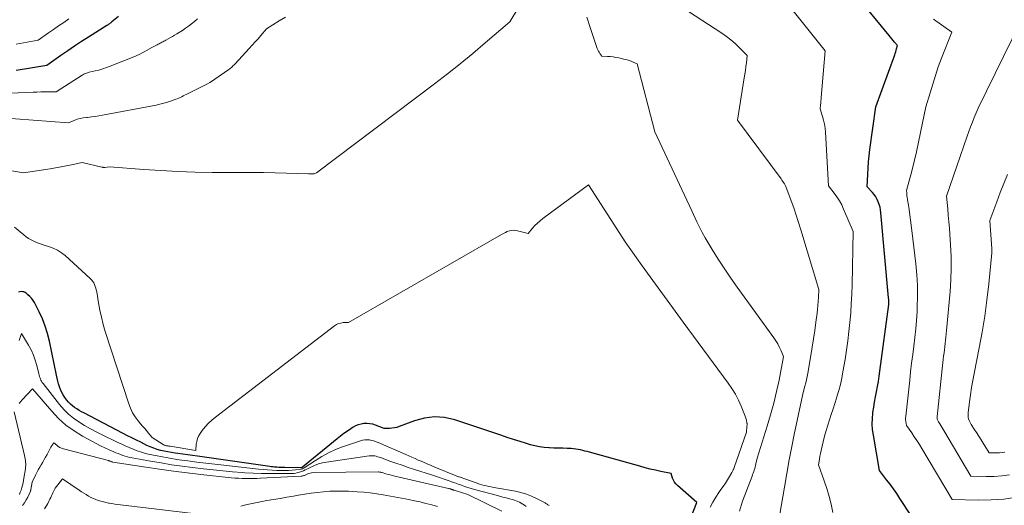
# Model space of a CAD drawing. Units: feet. Extents: x 1166672 to 1171672, y 7068870 to 7076370.
# Drawn here: x 1167310 to 1167478, y 7069367 to 7069450 of the extents above; entities that cross this region are included whole.
import ezdxf

# ---------------------------------------------------------------- set-up
doc = ezdxf.new("R2010")
doc.units = ezdxf.units.FT
doc.header["$MEASUREMENT"] = 0
doc.layers.add('Level 44', color=7, linetype='Continuous', lineweight=0)
doc.layers.add('Level 45', color=7, linetype='Continuous', lineweight=0)

msp = doc.modelspace()

# ---------------------------------------------------------------- linework, layer by layer
at = {"layer": 'Level 44', "color": 32, "linetype": 'Continuous', "lineweight": 30, "flags": 128}
for points, elevation in [([(1167463.73, 7069362.84), (1167459.99, 7069368.53), (1167459.44, 7069369.34), (1167458.88, 7069370.15), (1167458.31, 7069370.94), (1167457.72, 7069371.73), (1167456.53, 7069373.29), (1167455.45, 7069379.36), (1167455.33, 7069380.29), (1167455.26, 7069381.23), (1167455.29, 7069382.18), (1167455.37, 7069383.12), (1167455.38, 7069383.23), (1167455.51, 7069384.12), (1167455.65, 7069385), (1167455.81, 7069385.88), (1167455.98, 7069386.76), (1167456.15, 7069387.64), (1167456.31, 7069388.52), (1167456.45, 7069389.4), (1167456.58, 7069390.29), (1167458.07, 7069401.64), (1167458.09, 7069401.75), (1167458.1, 7069401.85), (1167458.11, 7069401.96), (1167458.11, 7069402.07), (1167458.12, 7069402.17), (1167458.12, 7069402.28), (1167458.11, 7069402.38), (1167458.1, 7069402.49), (1167458.06, 7069402.81), (1167456.75, 7069417.34), (1167456.68, 7069417.82), (1167456.59, 7069418.29), (1167456.45, 7069418.74), (1167456.29, 7069419.19), (1167456.08, 7069419.63), (1167455.85, 7069420.04), (1167455.57, 7069420.43), (1167455.28, 7069420.8), (1167454.4, 7069421.79), (1167454.49, 7069423.91), (1167454.55, 7069424.97), (1167454.63, 7069426.02), (1167454.74, 7069427.08), (1167454.87, 7069428.13), (1167455.85, 7069435.44), (1167459.11, 7069444.3), (1167459.2, 7069444.56), (1167459.29, 7069444.82), (1167459.36, 7069445.09), (1167459.43, 7069445.35), (1167459.55, 7069445.89), (1167459.08, 7069446.47), (1167458.85, 7069446.75), (1167458.61, 7069447.04), (1167458.38, 7069447.33), (1167458.14, 7069447.62), (1167447.09, 7069461.15)], 2250), ([(1167326.51, 7069450.89), (1167325.39, 7069449.96), (1167325.28, 7069449.88), (1167325.17, 7069449.79), (1167325.06, 7069449.71), (1167324.95, 7069449.63), (1167324.84, 7069449.55), (1167324.73, 7069449.47), (1167324.62, 7069449.39), (1167324.5, 7069449.32), (1167321.39, 7069447.34), (1167320.2, 7069446.57), (1167319.01, 7069445.79), (1167317.84, 7069445), (1167316.67, 7069444.19), (1167314.26, 7069442.51), (1167309.04, 7069441.65)], 2250), ([(1167422.23, 7069359.99), (1167425.29, 7069367.85), (1167421.98, 7069370.74), (1167421.71, 7069371.02), (1167421.48, 7069371.32), (1167421.3, 7069371.65), (1167421.15, 7069372.01), (1167420.91, 7069372.76), (1167419.12, 7069373.14), (1167418.23, 7069373.34), (1167417.35, 7069373.55), (1167416.46, 7069373.78), (1167415.58, 7069374.01), (1167406.96, 7069376.42), (1167406.58, 7069376.52), (1167406.19, 7069376.62), (1167405.8, 7069376.72), (1167405.42, 7069376.81), (1167405.03, 7069376.89), (1167404.63, 7069376.96), (1167404.24, 7069377), (1167403.84, 7069377.03), (1167403.14, 7069377.06), (1167402.38, 7069377.09), (1167401.63, 7069377.12), (1167400.88, 7069377.14), (1167400.12, 7069377.17), (1167400.02, 7069377.17), (1167399.22, 7069377.22), (1167398.42, 7069377.32), (1167397.64, 7069377.49), (1167396.86, 7069377.7), (1167396.2, 7069377.9), (1167395.1, 7069378.25), (1167394, 7069378.61), (1167392.91, 7069378.96), (1167391.81, 7069379.32), (1167383.93, 7069381.95), (1167382.21, 7069382.33), (1167380.48, 7069382.47), (1167378.77, 7069382.25), (1167377.06, 7069381.8), (1167374.47, 7069380.81), (1167374.06, 7069380.67), (1167373.64, 7069380.57), (1167373.21, 7069380.52), (1167372.78, 7069380.5), (1167371.9, 7069380.5), (1167370.41, 7069381.05), (1167369.93, 7069381.19), (1167369.44, 7069381.29), (1167368.94, 7069381.32), (1167368.44, 7069381.32), (1167367.94, 7069381.24), (1167367.46, 7069381.12), (1167367.01, 7069380.92), (1167366.57, 7069380.68), (1167366.21, 7069380.44), (1167365.61, 7069380.03), (1167365.01, 7069379.6), (1167364.44, 7069379.16), (1167363.87, 7069378.71), (1167357.94, 7069373.85), (1167357.9, 7069373.82), (1167357.85, 7069373.8), (1167357.81, 7069373.79), (1167357.76, 7069373.78), (1167354.9, 7069373.8), (1167354.56, 7069373.81), (1167354.22, 7069373.82), (1167353.88, 7069373.83), (1167353.54, 7069373.85), (1167353.39, 7069373.86), (1167353.13, 7069373.88), (1167352.87, 7069373.9), (1167352.6, 7069373.93), (1167352.34, 7069373.96), (1167340.02, 7069375.73), (1167339.17, 7069375.85), (1167338.33, 7069375.97), (1167337.48, 7069376.09), (1167336.63, 7069376.21), (1167336.17, 7069376.27), (1167335.55, 7069376.36), (1167334.94, 7069376.47), (1167334.32, 7069376.6), (1167333.71, 7069376.74), (1167333.11, 7069376.91), (1167332.52, 7069377.11), (1167331.94, 7069377.34), (1167331.37, 7069377.59), (1167330.3, 7069378.12), (1167329.55, 7069378.49), (1167328.8, 7069378.86), (1167328.05, 7069379.24), (1167327.31, 7069379.62), (1167320.56, 7069383.13), (1167320.16, 7069383.34), (1167319.76, 7069383.57), (1167319.38, 7069383.81), (1167318.99, 7069384.05), (1167318.63, 7069384.32), (1167318.29, 7069384.62), (1167317.98, 7069384.95), (1167317.7, 7069385.3), (1167317.34, 7069385.78), (1167317.06, 7069386.21), (1167316.81, 7069386.65), (1167316.6, 7069387.11), (1167316.42, 7069387.59), (1167316.27, 7069388.08), (1167316.13, 7069388.58), (1167316.01, 7069389.08), (1167315.9, 7069389.58), (1167314.71, 7069395.4), (1167314.39, 7069396.7), (1167314, 7069397.96), (1167313.51, 7069399.19), (1167312.96, 7069400.4), (1167312.14, 7069401.99), (1167311.91, 7069402.36), (1167311.66, 7069402.72), (1167311.37, 7069403.03), (1167311.04, 7069403.33), (1167310.72, 7069403.59), (1167310.53, 7069403.71), (1167310.33, 7069403.8), (1167310.11, 7069403.85), (1167309.88, 7069403.86), (1167309.66, 7069403.83), (1167309.44, 7069403.78)], 2240)]:
    msp.add_lwpolyline(points, dxfattribs=dict(at, elevation=elevation))
at = {"layer": 'Level 45', "color": 32, "linetype": 'Continuous', "lineweight": 0, "flags": 128}
for points, elevation in [([(1167439.48, 7069365.81), (1167440.25, 7069370.46), (1167440.65, 7069372.78), (1167441.07, 7069375.1), (1167441.52, 7069377.42), (1167441.99, 7069379.73), (1167443.44, 7069386.61), (1167443.75, 7069387.71), (1167443.9, 7069388.26), (1167444.03, 7069388.81), (1167444.15, 7069389.37), (1167444.25, 7069389.93), (1167444.76, 7069392.96), (1167445, 7069394.38), (1167445.22, 7069395.8), (1167445.43, 7069397.22), (1167445.63, 7069398.65), (1167445.84, 7069400.16), (1167445.92, 7069400.83), (1167445.99, 7069401.5), (1167446.05, 7069402.17), (1167446.09, 7069402.85), (1167446.16, 7069404.2), (1167443.07, 7069414.44), (1167442.68, 7069415.68), (1167442.28, 7069416.92), (1167441.86, 7069418.15), (1167441.42, 7069419.37), (1167440.53, 7069421.82), (1167440.26, 7069422.26), (1167440.12, 7069422.48), (1167439.98, 7069422.7), (1167439.84, 7069422.91), (1167439.68, 7069423.12), (1167432.23, 7069433.15), (1167433.41, 7069440.37), (1167433.51, 7069441.01), (1167433.6, 7069441.65), (1167433.69, 7069442.3), (1167433.76, 7069442.94), (1167433.91, 7069444.23), (1167432.55, 7069445.6), (1167431.85, 7069446.27), (1167431.12, 7069446.9), (1167430.36, 7069447.48), (1167429.57, 7069448.04), (1167420.45, 7069453.99)], 2246), ([(1167448.51, 7069366.15), (1167448.22, 7069367.52), (1167447.89, 7069368.88), (1167447.49, 7069370.22), (1167447.05, 7069371.56), (1167446.07, 7069374.28), (1167446.24, 7069375.26), (1167446.33, 7069375.75), (1167446.42, 7069376.23), (1167446.53, 7069376.72), (1167446.64, 7069377.2), (1167446.88, 7069378.22), (1167447.12, 7069379.17), (1167447.37, 7069380.11), (1167447.65, 7069381.04), (1167447.95, 7069381.96), (1167448.26, 7069382.89), (1167448.56, 7069383.81), (1167448.86, 7069384.74), (1167449.15, 7069385.66), (1167449.23, 7069385.91), (1167449.54, 7069386.96), (1167449.82, 7069388.02), (1167450.05, 7069389.09), (1167450.26, 7069390.17), (1167450.62, 7069392.27), (1167450.87, 7069393.85), (1167451.1, 7069395.43), (1167451.29, 7069397.02), (1167451.45, 7069398.61), (1167451.58, 7069400.21), (1167451.69, 7069401.8), (1167451.76, 7069403.4), (1167451.81, 7069405), (1167452, 7069414.12), (1167450.38, 7069417.97), (1167450.04, 7069418.69), (1167449.67, 7069419.39), (1167449.23, 7069420.06), (1167448.77, 7069420.7), (1167447.77, 7069421.95), (1167447.27, 7069431.1), (1167447.21, 7069431.79), (1167447.11, 7069432.47), (1167446.96, 7069433.14), (1167446.77, 7069433.8), (1167446.34, 7069435.12), (1167446.42, 7069435.76), (1167446.46, 7069436.08), (1167446.5, 7069436.41), (1167446.53, 7069436.73), (1167446.56, 7069437.05), (1167447.23, 7069445), (1167440.61, 7069453.29)], 2248), ([(1167394.84, 7069452.43), (1167393.38, 7069449.96), (1167389.15, 7069446.35), (1167387.02, 7069444.57), (1167384.87, 7069442.81), (1167382.68, 7069441.09), (1167380.48, 7069439.39), (1167360.32, 7069424.15), (1167360.04, 7069424.04), (1167359.92, 7069424.01), (1167359.91, 7069424), (1167359.89, 7069424), (1167359.88, 7069424), (1167359.86, 7069424), (1167359.74, 7069423.99), (1167359.71, 7069423.99), (1167359.69, 7069423.99), (1167359.67, 7069423.99), (1167359.65, 7069423.99), (1167359.57, 7069423.99), (1167359.55, 7069423.99), (1167359.52, 7069423.99), (1167359.5, 7069423.99), (1167359.48, 7069423.99), (1167359.33, 7069424), (1167359.24, 7069424), (1167359.14, 7069424.01), (1167359.04, 7069424.01), (1167358.95, 7069424.01), (1167355.21, 7069424.11), (1167353.24, 7069424.16), (1167351.28, 7069424.19), (1167349.31, 7069424.22), (1167347.34, 7069424.23), (1167342.5, 7069424.24), (1167339.58, 7069424.29), (1167336.65, 7069424.37), (1167333.73, 7069424.53), (1167330.81, 7069424.73), (1167324.97, 7069425.21), (1167324.19, 7069425.09), (1167324.12, 7069425.08), (1167324.06, 7069425.08), (1167323.99, 7069425.08), (1167323.93, 7069425.08), (1167323.86, 7069425.09), (1167323.8, 7069425.1), (1167323.73, 7069425.11), (1167323.67, 7069425.12), (1167320.32, 7069425.93), (1167318.5, 7069425.54), (1167317.59, 7069425.36), (1167316.68, 7069425.18), (1167315.76, 7069425.02), (1167314.85, 7069424.87), (1167310.26, 7069424.14), (1167306.64, 7069424.81)], 2244), ([(1167355.04, 7069450.76), (1167353.95, 7069450.11), (1167351.8, 7069448.77), (1167350.83, 7069447.64), (1167350.34, 7069447.08), (1167349.84, 7069446.52), (1167349.34, 7069445.97), (1167348.84, 7069445.41), (1167346.44, 7069442.81), (1167346.32, 7069442.67), (1167346.19, 7069442.54), (1167346.06, 7069442.42), (1167345.92, 7069442.29), (1167345.78, 7069442.17), (1167345.64, 7069442.05), (1167345.5, 7069441.94), (1167345.35, 7069441.83), (1167342.95, 7069440.14), (1167342.54, 7069439.86), (1167342.11, 7069439.59), (1167341.68, 7069439.34), (1167341.24, 7069439.11), (1167340.79, 7069438.89), (1167340.34, 7069438.67), (1167339.89, 7069438.44), (1167339.44, 7069438.22), (1167338.29, 7069437.66), (1167338.04, 7069437.54), (1167337.79, 7069437.42), (1167337.55, 7069437.29), (1167337.3, 7069437.17), (1167337.06, 7069437.04), (1167336.81, 7069436.93), (1167336.55, 7069436.82), (1167336.3, 7069436.72), (1167335.53, 7069436.45), (1167334.88, 7069436.23), (1167334.23, 7069436.04), (1167333.57, 7069435.88), (1167332.91, 7069435.73), (1167323.78, 7069434), (1167323.14, 7069433.89), (1167322.51, 7069433.79), (1167321.87, 7069433.71), (1167321.23, 7069433.64), (1167321.01, 7069433.62), (1167320.48, 7069433.55), (1167319.96, 7069433.44), (1167319.45, 7069433.3), (1167318.95, 7069433.12), (1167317.95, 7069432.72), (1167305.86, 7069433.61)], 2246), ([(1167339.97, 7069450.47), (1167339.49, 7069450.03), (1167338.99, 7069449.62), (1167338.48, 7069449.22), (1167337.95, 7069448.85), (1167337.41, 7069448.5), (1167336.44, 7069447.91), (1167336.08, 7069447.69), (1167335.72, 7069447.48), (1167335.36, 7069447.26), (1167334.99, 7069447.05), (1167334.59, 7069446.81), (1167334.42, 7069446.72), (1167334.26, 7069446.63), (1167334.1, 7069446.54), (1167333.93, 7069446.46), (1167333.76, 7069446.37), (1167333.6, 7069446.29), (1167333.43, 7069446.2), (1167333.26, 7069446.12), (1167333.13, 7069446.05), (1167332.89, 7069445.93), (1167332.66, 7069445.8), (1167332.43, 7069445.68), (1167332.19, 7069445.55), (1167331.41, 7069445.11), (1167330.79, 7069444.78), (1167330.15, 7069444.46), (1167329.5, 7069444.17), (1167328.85, 7069443.89), (1167325.1, 7069442.37), (1167324.46, 7069442.13), (1167323.82, 7069441.91), (1167323.17, 7069441.72), (1167322.51, 7069441.56), (1167321.5, 7069441.34), (1167321.34, 7069441.3), (1167321.18, 7069441.25), (1167321.02, 7069441.2), (1167320.86, 7069441.15), (1167320.71, 7069441.08), (1167320.56, 7069441.01), (1167320.42, 7069440.93), (1167320.27, 7069440.85), (1167315.86, 7069437.97), (1167314.54, 7069437.97), (1167313.89, 7069437.97), (1167313.23, 7069437.97), (1167312.57, 7069437.95), (1167311.91, 7069437.93), (1167308.03, 7069437.78)], 2248), ([(1167318.02, 7069450.45), (1167317.15, 7069449.86), (1167316.27, 7069449.26), (1167315.4, 7069448.66), (1167314.53, 7069448.06), (1167312.8, 7069446.85), (1167310.28, 7069446.37), (1167309.02, 7069446.12)], 2252), ([(1167432.56, 7069366.37), (1167433.12, 7069368.03), (1167434.74, 7069372.32), (1167434.83, 7069372.59), (1167434.93, 7069372.85), (1167435.02, 7069373.11), (1167435.1, 7069373.38), (1167435.18, 7069373.65), (1167435.25, 7069373.91), (1167435.32, 7069374.18), (1167435.38, 7069374.46), (1167435.58, 7069375.41), (1167437.32, 7069380.89), (1167437.91, 7069382.83), (1167438.45, 7069384.79), (1167438.92, 7069386.77), (1167439.34, 7069388.76), (1167440.13, 7069392.75), (1167439.65, 7069393.87), (1167439.39, 7069394.42), (1167439.11, 7069394.96), (1167438.79, 7069395.48), (1167438.45, 7069395.98), (1167432.18, 7069404.64), (1167431.11, 7069406.15), (1167430.07, 7069407.67), (1167429.06, 7069409.22), (1167428.08, 7069410.79), (1167427.23, 7069412.18), (1167426.7, 7069413.07), (1167426.2, 7069413.97), (1167425.74, 7069414.88), (1167425.29, 7069415.81), (1167424.43, 7069417.68), (1167418.12, 7069431.17), (1167415.09, 7069442.8), (1167414.41, 7069443.09), (1167414.07, 7069443.23), (1167413.73, 7069443.35), (1167413.38, 7069443.45), (1167413.03, 7069443.54), (1167411.96, 7069443.78), (1167411.48, 7069443.88), (1167411, 7069443.96), (1167410.52, 7069444.01), (1167410.03, 7069444.05), (1167409.06, 7069444.11), (1167408.74, 7069444.56), (1167408.61, 7069444.76), (1167408.49, 7069444.97), (1167408.39, 7069445.18), (1167408.3, 7069445.4), (1167407.11, 7069448.83), (1167406.48, 7069450.78)], 2244), ([(1167479.88, 7069368.75), (1167477.74, 7069368.42), (1167475.58, 7069368.27), (1167473.41, 7069368.24), (1167468.92, 7069368.36), (1167463.72, 7069377.06), (1167463.31, 7069377.73), (1167462.89, 7069378.4), (1167462.45, 7069379.05), (1167462.01, 7069379.71), (1167461.11, 7069381), (1167460.99, 7069381.69), (1167460.98, 7069381.8), (1167460.96, 7069381.91), (1167460.96, 7069382.03), (1167460.96, 7069382.14), (1167460.97, 7069382.25), (1167460.97, 7069382.36), (1167460.98, 7069382.48), (1167460.99, 7069382.59), (1167461.66, 7069388.71), (1167461.82, 7069390.17), (1167461.99, 7069391.63), (1167462.17, 7069393.1), (1167462.36, 7069394.56), (1167462.53, 7069396.02), (1167462.69, 7069397.48), (1167462.81, 7069398.95), (1167462.92, 7069400.42), (1167462.96, 7069401.19), (1167463.02, 7069403.05), (1167463.01, 7069404.9), (1167462.9, 7069406.75), (1167462.72, 7069408.6), (1167462, 7069414.29), (1167461.52, 7069418.29), (1167461.47, 7069418.61), (1167461.42, 7069418.93), (1167461.36, 7069419.25), (1167461.3, 7069419.57), (1167461.26, 7069419.74), (1167461.22, 7069419.97), (1167461.18, 7069420.21), (1167461.16, 7069420.45), (1167461.15, 7069420.68), (1167461.13, 7069421.16), (1167462, 7069424.44), (1167462.41, 7069426.08), (1167462.81, 7069427.73), (1167463.18, 7069429.38), (1167463.52, 7069431.04), (1167464.39, 7069435.41), (1167465.15, 7069437.82), (1167465.38, 7069438.56), (1167465.61, 7069439.31), (1167465.84, 7069440.05), (1167466.06, 7069440.8), (1167466.29, 7069441.55), (1167466.53, 7069442.29), (1167466.79, 7069443.02), (1167467.07, 7069443.75), (1167468.84, 7069448.18), (1167465.72, 7069450.41)], 2252), ([(1167478.7, 7069372.54), (1167477.39, 7069372.37), (1167476.07, 7069372.29), (1167474.74, 7069372.28), (1167472.08, 7069372.35), (1167467.47, 7069380.13), (1167467.3, 7069380.41), (1167467.13, 7069380.69), (1167466.96, 7069380.97), (1167466.79, 7069381.25), (1167466.58, 7069381.6), (1167466.52, 7069381.71), (1167466.46, 7069381.82), (1167466.42, 7069381.93), (1167466.38, 7069382.05), (1167466.35, 7069382.17), (1167466.34, 7069382.29), (1167466.33, 7069382.42), (1167466.34, 7069382.54), (1167467.33, 7069391.74), (1167467.39, 7069392.29), (1167467.46, 7069392.83), (1167467.53, 7069393.38), (1167467.6, 7069393.92), (1167467.67, 7069394.46), (1167467.74, 7069395.01), (1167467.8, 7069395.55), (1167467.85, 7069396.1), (1167467.96, 7069397.23), (1167468.55, 7069403.91), (1167468.68, 7069405.89), (1167468.74, 7069407.87), (1167468.72, 7069409.85), (1167468.63, 7069411.84), (1167468.51, 7069413.62), (1167468.44, 7069414.71), (1167468.35, 7069415.8), (1167468.26, 7069416.9), (1167468.16, 7069417.99), (1167467.96, 7069420.17), (1167471.49, 7069430.43), (1167471.78, 7069431.24), (1167472.07, 7069432.04), (1167472.38, 7069432.84), (1167472.7, 7069433.64), (1167473.35, 7069435.22), (1167480.58, 7069449.94)], 2254), ([(1167477.91, 7069376.43), (1167477.47, 7069376.38), (1167477.03, 7069376.34), (1167476.58, 7069376.32), (1167476.13, 7069376.32), (1167475.24, 7069376.34), (1167474.23, 7069377.95), (1167473.85, 7069378.56), (1167473.46, 7069379.17), (1167473.07, 7069379.78), (1167472.68, 7069380.38), (1167472.18, 7069381.14), (1167472.04, 7069381.37), (1167471.92, 7069381.61), (1167471.82, 7069381.86), (1167471.73, 7069382.11), (1167471.67, 7069382.37), (1167471.64, 7069382.63), (1167471.63, 7069382.89), (1167471.65, 7069383.16), (1167471.89, 7069385.05), (1167472.05, 7069386.25), (1167472.24, 7069387.46), (1167472.45, 7069388.66), (1167472.67, 7069389.86), (1167473.54, 7069394.23), (1167474.04, 7069396.95), (1167474.48, 7069399.68), (1167474.85, 7069402.42), (1167475.16, 7069405.17), (1167475.7, 7069410.51), (1167475.71, 7069410.6), (1167475.71, 7069410.68), (1167475.71, 7069410.76), (1167475.71, 7069410.84), (1167475.71, 7069410.92), (1167475.71, 7069411), (1167475.7, 7069411.08), (1167475.7, 7069411.17), (1167475.34, 7069416.04), (1167476.52, 7069419.2), (1167477.12, 7069420.77), (1167477.74, 7069422.33), (1167478.39, 7069423.89)], 2256), ([(1167427.55, 7069367.05), (1167428.01, 7069367.9), (1167428.52, 7069368.73), (1167429.06, 7069369.53), (1167429.42, 7069370.04), (1167429.8, 7069370.58), (1167430.17, 7069371.13), (1167430.52, 7069371.68), (1167430.86, 7069372.25), (1167431.29, 7069372.98), (1167431.4, 7069373.19), (1167431.51, 7069373.4), (1167431.6, 7069373.61), (1167431.69, 7069373.83), (1167433.76, 7069379.85), (1167433.86, 7069380.87), (1167433.87, 7069380.98), (1167433.87, 7069381.09), (1167433.87, 7069381.2), (1167433.87, 7069381.31), (1167433.86, 7069381.41), (1167433.85, 7069381.52), (1167433.83, 7069381.63), (1167433.81, 7069381.74), (1167433.78, 7069381.88), (1167433.73, 7069382.05), (1167433.68, 7069382.22), (1167433.63, 7069382.39), (1167433.56, 7069382.56), (1167432.85, 7069384.31), (1167432.39, 7069385.34), (1167431.88, 7069386.33), (1167431.29, 7069387.29), (1167430.66, 7069388.21), (1167422.99, 7069398.64), (1167415.95, 7069408.27), (1167414.97, 7069409.63), (1167414.01, 7069411), (1167413.08, 7069412.39), (1167412.16, 7069413.79), (1167406.81, 7069422.11), (1167399, 7069416.36), (1167398.53, 7069415.98), (1167398.08, 7069415.58), (1167397.65, 7069415.15), (1167397.25, 7069414.7), (1167396.47, 7069413.77), (1167394.66, 7069414.27), (1167394.31, 7069414.33), (1167393.96, 7069414.35), (1167393.61, 7069414.31), (1167393.27, 7069414.24), (1167392.92, 7069414.11), (1167392.59, 7069413.98), (1167392.26, 7069413.82), (1167391.94, 7069413.65), (1167365.77, 7069398.58), (1167364.91, 7069398.56), (1167364.5, 7069398.5), (1167364.1, 7069398.4), (1167363.73, 7069398.23), (1167363.38, 7069398.01), (1167343.07, 7069382.43), (1167342.44, 7069381.91), (1167341.85, 7069381.36), (1167341.31, 7069380.75), (1167340.81, 7069380.12), (1167340.45, 7069379.63), (1167340.19, 7069379.19), (1167339.98, 7069378.74), (1167339.86, 7069378.27), (1167339.79, 7069377.77), (1167339.73, 7069376.74), (1167335.35, 7069377.43), (1167335.23, 7069377.45), (1167335.11, 7069377.47), (1167334.98, 7069377.49), (1167334.86, 7069377.5), (1167334.79, 7069377.51), (1167334.71, 7069377.53), (1167334.62, 7069377.54), (1167334.54, 7069377.56), (1167334.46, 7069377.58), (1167334.38, 7069377.61), (1167334.3, 7069377.64), (1167334.23, 7069377.68), (1167334.16, 7069377.72), (1167332.23, 7069378.92), (1167331.58, 7069379.71), (1167331.26, 7069380.11), (1167330.93, 7069380.51), (1167330.6, 7069380.9), (1167330.27, 7069381.29), (1167329.85, 7069381.8), (1167329.35, 7069382.47), (1167328.9, 7069383.17), (1167328.55, 7069383.92), (1167328.24, 7069384.69), (1167324.25, 7069397.05), (1167323.89, 7069398.26), (1167323.57, 7069399.48), (1167323.3, 7069400.72), (1167323.07, 7069401.97), (1167322.78, 7069403.83), (1167322.71, 7069404.15), (1167322.64, 7069404.46), (1167322.54, 7069404.76), (1167322.42, 7069405.06), (1167322.28, 7069405.35), (1167322.11, 7069405.61), (1167321.91, 7069405.86), (1167321.69, 7069406.09), (1167317.38, 7069410.01), (1167316.74, 7069410.51), (1167316.06, 7069410.95), (1167315.33, 7069411.3), (1167314.57, 7069411.58), (1167313.97, 7069411.75), (1167313.48, 7069411.91), (1167312.99, 7069412.08), (1167312.51, 7069412.27), (1167312.04, 7069412.47), (1167311.58, 7069412.7), (1167311.14, 7069412.96), (1167310.71, 7069413.24), (1167310.31, 7069413.55), (1167308.71, 7069414.85)], 2242), ([(1167400.07, 7069367.29), (1167399.96, 7069367.37), (1167399.85, 7069367.46), (1167399.74, 7069367.54), (1167399.63, 7069367.61), (1167399.51, 7069367.68), (1167399.4, 7069367.75), (1167397.93, 7069368.51), (1167397.06, 7069368.92), (1167396.18, 7069369.27), (1167395.26, 7069369.53), (1167394.33, 7069369.75), (1167390.98, 7069370.35), (1167390.58, 7069370.42), (1167390.18, 7069370.5), (1167389.78, 7069370.58), (1167389.38, 7069370.66), (1167388.97, 7069370.76), (1167388.57, 7069370.86), (1167388.18, 7069370.98), (1167387.78, 7069371.11), (1167384.7, 7069372.19), (1167384.56, 7069372.24), (1167384.43, 7069372.29), (1167384.3, 7069372.34), (1167384.16, 7069372.4), (1167380.55, 7069373.88), (1167379.9, 7069374.15), (1167379.24, 7069374.43), (1167378.59, 7069374.71), (1167377.94, 7069374.99), (1167377.71, 7069375.09), (1167377.17, 7069375.32), (1167376.64, 7069375.55), (1167376.11, 7069375.79), (1167375.57, 7069376.02), (1167370.88, 7069378.07), (1167370.51, 7069378.21), (1167370.14, 7069378.34), (1167369.75, 7069378.43), (1167369.37, 7069378.51), (1167368.98, 7069378.55), (1167368.59, 7069378.54), (1167368.21, 7069378.48), (1167367.83, 7069378.38), (1167364.79, 7069377.34), (1167363.57, 7069376.87), (1167362.38, 7069376.34), (1167361.24, 7069375.71), (1167360.13, 7069375.03), (1167358.24, 7069373.75), (1167358.09, 7069373.67), (1167357.94, 7069373.6), (1167357.78, 7069373.55), (1167357.61, 7069373.52), (1167356.76, 7069373.42), (1167356.16, 7069373.36), (1167355.57, 7069373.32), (1167354.97, 7069373.3), (1167354.37, 7069373.3), (1167353.54, 7069373.32), (1167352.76, 7069373.35), (1167351.97, 7069373.39), (1167351.19, 7069373.45), (1167350.41, 7069373.53), (1167344.48, 7069374.2), (1167342.94, 7069374.37), (1167341.4, 7069374.56), (1167339.86, 7069374.75), (1167338.32, 7069374.94), (1167337.7, 7069375.02), (1167336.47, 7069375.19), (1167335.25, 7069375.39), (1167334.03, 7069375.61), (1167332.82, 7069375.85), (1167331.85, 7069376.05), (1167331.13, 7069376.23), (1167330.41, 7069376.43), (1167329.7, 7069376.67), (1167329.01, 7069376.93), (1167328.32, 7069377.22), (1167327.63, 7069377.52), (1167326.95, 7069377.84), (1167326.28, 7069378.16), (1167323.73, 7069379.38), (1167322.71, 7069379.9), (1167321.7, 7069380.43), (1167320.72, 7069381), (1167319.74, 7069381.59), (1167318.82, 7069382.24), (1167317.94, 7069382.95), (1167317.15, 7069383.74), (1167316.4, 7069384.6), (1167313.61, 7069388.16), (1167313.48, 7069388.35), (1167313.35, 7069388.54), (1167313.25, 7069388.75), (1167313.15, 7069388.96), (1167313.07, 7069389.17), (1167313, 7069389.39), (1167312.93, 7069389.61), (1167312.87, 7069389.83), (1167312.54, 7069391.23), (1167312.27, 7069392.14), (1167311.96, 7069393.03), (1167311.57, 7069393.89), (1167311.13, 7069394.72), (1167309.96, 7069396.73), (1167309.51, 7069395.49)], 2238), ([(1167396.12, 7069367.16), (1167395.86, 7069367.35), (1167395.59, 7069367.53), (1167395.31, 7069367.7), (1167395.03, 7069367.86), (1167394.74, 7069368), (1167394.44, 7069368.12), (1167394.13, 7069368.23), (1167393.82, 7069368.32), (1167393.3, 7069368.46), (1167392.72, 7069368.61), (1167392.14, 7069368.76), (1167391.57, 7069368.91), (1167390.99, 7069369.07), (1167387.32, 7069370.07), (1167386.75, 7069370.23), (1167386.19, 7069370.4), (1167385.63, 7069370.59), (1167385.07, 7069370.78), (1167384.51, 7069370.98), (1167383.96, 7069371.17), (1167383.4, 7069371.38), (1167382.85, 7069371.58), (1167382.64, 7069371.65), (1167381.98, 7069371.89), (1167381.32, 7069372.12), (1167380.66, 7069372.34), (1167379.99, 7069372.56), (1167377.05, 7069373.49), (1167376, 7069373.83), (1167374.95, 7069374.19), (1167373.9, 7069374.55), (1167372.86, 7069374.92), (1167371.24, 7069375.51), (1167371.01, 7069375.59), (1167370.77, 7069375.66), (1167370.54, 7069375.72), (1167370.3, 7069375.78), (1167370.05, 7069375.81), (1167369.81, 7069375.83), (1167369.57, 7069375.82), (1167369.33, 7069375.8), (1167362.06, 7069374.75), (1167361.36, 7069374.62), (1167360.67, 7069374.43), (1167360.01, 7069374.18), (1167359.36, 7069373.89), (1167358.7, 7069373.54), (1167358.39, 7069373.39), (1167358.08, 7069373.25), (1167357.76, 7069373.13), (1167357.43, 7069373.02), (1167357.1, 7069372.93), (1167356.77, 7069372.85), (1167356.43, 7069372.81), (1167356.09, 7069372.79), (1167353.72, 7069372.76), (1167352.31, 7069372.76), (1167350.91, 7069372.78), (1167349.51, 7069372.84), (1167348.11, 7069372.92), (1167347.6, 7069372.96), (1167345.95, 7069373.09), (1167344.3, 7069373.23), (1167342.65, 7069373.4), (1167341.01, 7069373.59), (1167339.14, 7069373.81), (1167337.35, 7069374.04), (1167335.56, 7069374.29), (1167333.78, 7069374.58), (1167331.99, 7069374.88), (1167328.86, 7069375.44), (1167328.45, 7069375.53), (1167328.04, 7069375.63), (1167327.64, 7069375.75), (1167327.25, 7069375.88), (1167326.85, 7069376.02), (1167326.46, 7069376.18), (1167326.07, 7069376.34), (1167325.69, 7069376.5), (1167324.93, 7069376.84), (1167324.17, 7069377.18), (1167323.42, 7069377.54), (1167322.68, 7069377.92), (1167321.94, 7069378.3), (1167320.37, 7069379.15), (1167318.91, 7069380.05), (1167317.53, 7069381.04), (1167316.27, 7069382.18), (1167315.09, 7069383.43), (1167311.83, 7069387.28), (1167310.03, 7069385.36), (1167309.77, 7069385.05), (1167309.52, 7069384.73)], 2236), ([(1167308.7, 7069383.3), (1167310.45, 7069375.88), (1167310.51, 7069375.59), (1167310.57, 7069375.31), (1167310.61, 7069375.02), (1167310.64, 7069374.72), (1167310.65, 7069374.43), (1167310.65, 7069374.14), (1167310.63, 7069373.85), (1167310.59, 7069373.56), (1167310.34, 7069372), (1167310.27, 7069371.59), (1167310.19, 7069371.18), (1167310.1, 7069370.77), (1167309.99, 7069370.37), (1167309.87, 7069369.96), (1167309.73, 7069369.58), (1167309.58, 7069369.2)], 2236), ([(1167392, 7069366.36), (1167386.2, 7069369.21), (1167384.01, 7069369.88), (1167383.92, 7069369.91), (1167383.84, 7069369.94), (1167383.75, 7069369.96), (1167383.66, 7069369.99), (1167383.57, 7069370.02), (1167383.49, 7069370.05), (1167383.4, 7069370.08), (1167383.31, 7069370.11), (1167383.29, 7069370.12), (1167383.19, 7069370.15), (1167383.09, 7069370.18), (1167382.99, 7069370.21), (1167382.89, 7069370.24), (1167373.7, 7069372.34), (1167373.31, 7069372.43), (1167372.93, 7069372.53), (1167372.55, 7069372.64), (1167372.17, 7069372.75), (1167371.57, 7069372.93), (1167371.49, 7069372.96), (1167371.41, 7069372.98), (1167371.32, 7069373), (1167371.24, 7069373.02), (1167371.15, 7069373.03), (1167371.07, 7069373.04), (1167370.98, 7069373.05), (1167370.9, 7069373.05), (1167359.73, 7069372.93), (1167359.49, 7069372.91), (1167359.26, 7069372.87), (1167359.04, 7069372.8), (1167358.82, 7069372.71), (1167358.6, 7069372.61), (1167358.49, 7069372.56), (1167358.39, 7069372.51), (1167358.28, 7069372.47), (1167358.16, 7069372.43), (1167358.05, 7069372.39), (1167357.94, 7069372.36), (1167357.82, 7069372.35), (1167357.7, 7069372.34), (1167350.76, 7069371.96), (1167350.14, 7069371.93), (1167349.51, 7069371.91), (1167348.89, 7069371.91), (1167348.26, 7069371.91), (1167347.63, 7069371.93), (1167347.01, 7069371.96), (1167346.39, 7069372.01), (1167345.76, 7069372.07), (1167340.59, 7069372.63), (1167338.23, 7069372.9), (1167335.87, 7069373.19), (1167333.51, 7069373.52), (1167331.16, 7069373.87), (1167325.52, 7069374.75), (1167325.5, 7069374.75), (1167325.47, 7069374.76), (1167325.45, 7069374.77), (1167325.42, 7069374.77), (1167325.33, 7069374.8), (1167325.31, 7069374.81), (1167325.29, 7069374.82), (1167325.26, 7069374.83), (1167325.24, 7069374.84), (1167325.12, 7069374.88), (1167325.04, 7069374.91), (1167324.96, 7069374.94), (1167324.87, 7069374.97), (1167324.79, 7069374.99), (1167317.09, 7069377.01), (1167316.79, 7069377.12), (1167316.49, 7069377.25), (1167316.22, 7069377.42), (1167315.96, 7069377.62), (1167315.46, 7069378.05), (1167315.29, 7069377.81), (1167315.2, 7069377.68), (1167315.12, 7069377.56), (1167315.04, 7069377.43), (1167314.97, 7069377.3), (1167314.31, 7069376.04), (1167314.06, 7069375.59), (1167313.82, 7069375.15), (1167313.57, 7069374.71), (1167313.31, 7069374.28), (1167313.05, 7069373.84), (1167312.8, 7069373.4), (1167312.57, 7069372.95), (1167312.34, 7069372.5), (1167311.75, 7069371.28), (1167311.52, 7069370.03), (1167311.51, 7069370.01), (1167311.51, 7069369.99), (1167311.51, 7069369.97), (1167311.5, 7069369.95), (1167311.49, 7069369.86), (1167311.49, 7069369.84), (1167311.48, 7069369.82), (1167311.47, 7069369.8), (1167311.47, 7069369.79), (1167311, 7069368.77), (1167310.73, 7069368.26), (1167310.43, 7069367.77), (1167310.09, 7069367.31)], 2234), ([(1167340.25, 7069365.82), (1167326.87, 7069367.44), (1167326.38, 7069367.5), (1167325.88, 7069367.57), (1167325.39, 7069367.64), (1167324.9, 7069367.72), (1167324.81, 7069367.74), (1167324.37, 7069367.83), (1167323.92, 7069367.93), (1167323.49, 7069368.05), (1167323.05, 7069368.18), (1167322.62, 7069368.34), (1167322.21, 7069368.51), (1167321.8, 7069368.71), (1167321.4, 7069368.92), (1167321.38, 7069368.93), (1167320.98, 7069369.17), (1167320.58, 7069369.41), (1167320.19, 7069369.66), (1167319.8, 7069369.92), (1167316.92, 7069371.88), (1167316.13, 7069370.87), (1167315.92, 7069370.57), (1167315.71, 7069370.27), (1167315.53, 7069369.95), (1167315.36, 7069369.62), (1167315.29, 7069369.48), (1167315.16, 7069369.22), (1167315.04, 7069368.96), (1167314.92, 7069368.69), (1167314.8, 7069368.42), (1167314.68, 7069368.16), (1167314.55, 7069367.9), (1167314.41, 7069367.64), (1167314.26, 7069367.39), (1167313.86, 7069366.75)], 2232), ([(1167381.02, 7069367.12), (1167380, 7069367.41), (1167379.03, 7069367.67), (1167378.05, 7069367.92), (1167377.07, 7069368.13), (1167376.09, 7069368.33), (1167371.71, 7069369.13), (1167370.61, 7069369.31), (1167369.51, 7069369.47), (1167368.41, 7069369.58), (1167367.3, 7069369.67), (1167365.81, 7069369.75), (1167364.74, 7069369.79), (1167363.67, 7069369.79), (1167362.6, 7069369.74), (1167361.53, 7069369.66), (1167360.46, 7069369.54), (1167359.39, 7069369.41), (1167358.33, 7069369.26), (1167357.27, 7069369.08), (1167356.38, 7069368.93), (1167355.25, 7069368.74), (1167354.12, 7069368.54), (1167353, 7069368.35), (1167351.87, 7069368.15), (1167350.75, 7069367.94), (1167349.63, 7069367.72), (1167348.51, 7069367.48), (1167347.4, 7069367.23)], 2232)]:
    msp.add_lwpolyline(points, dxfattribs=dict(at, elevation=elevation))

doc.saveas('drawing.dxf')
